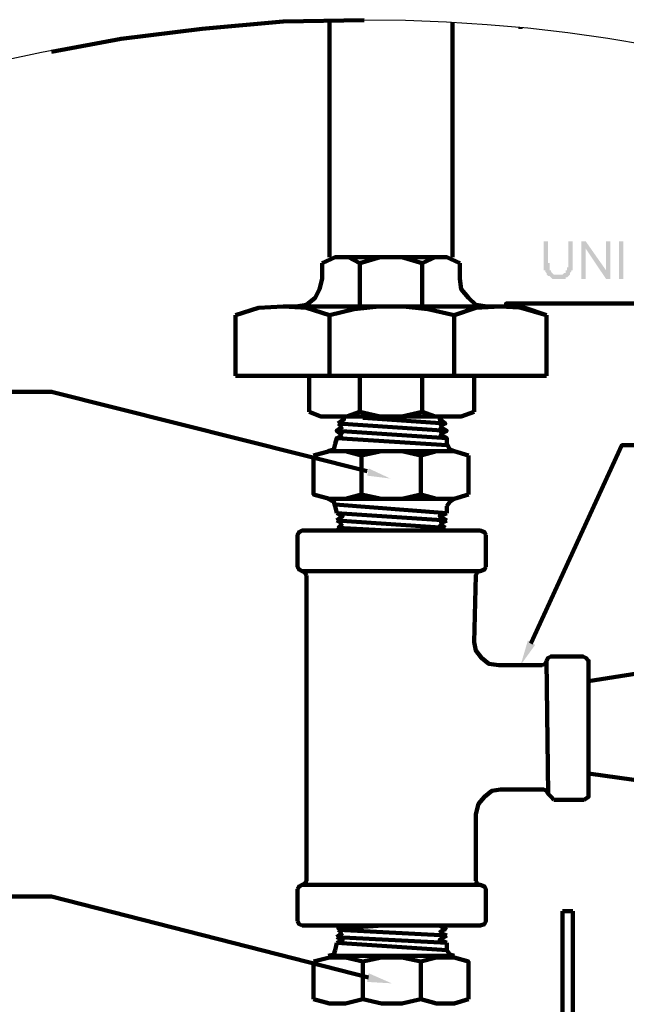
# Model space of a CAD drawing. Units: millimetres. Extents: x 3354 to 14508, y 144 to 5105.
# Drawn here: x 8754 to 8878, y 1596 to 1796 of the extents above; entities that cross this region are included whole.
import ezdxf

# ---------------------------------------------------------------- set-up
doc = ezdxf.new("R2010")
doc.units = ezdxf.units.MM
doc.header["$LTSCALE"] = 10
doc.layers.add('AUX_01', color=1, linetype='Continuous')
doc.layers.add('H', color=7, linetype='Continuous', lineweight=100)
doc.layers.add('P', color=250, linetype='Continuous', lineweight=100)

# ---------------------------------------------------------------- blocks, each defined once
blk = doc.blocks.new('A$C264A139D')
at = {"layer": 'H', "linetype": 'Continuous'}
for points in [[(362.65, 650.88), (361.76, 650.88), (361.76, 646.47), (361.76, 645), (362.06, 645), (362.06, 644.71), (362.35, 644.41), (362.35, 644.12), (364.71, 644.12), (363.82, 644.12), (363.53, 644.41), (363.24, 644.71), (363.24, 645), (362.94, 645), (362.94, 645.59), (362.94, 646.47), (362.65, 646.47)], [(367.65, 650.88), (366.76, 650.88), (366.76, 645.59), (366.47, 645.59), (366.47, 645.29), (366.47, 645), (366.18, 645), (366.18, 644.71), (366.18, 644.41), (365.88, 644.41), (365.59, 644.12), (362.35, 644.12), (362.65, 643.82), (362.94, 643.82), (363.24, 643.53), (363.53, 643.24), (363.82, 643.24), (364.41, 643.24), (365.29, 643.24), (365.59, 643.24), (366.18, 643.24), (366.18, 643.53), (366.47, 643.53), (366.76, 643.82), (367.06, 644.12), (367.06, 644.41), (367.35, 644.71), (367.35, 645), (367.65, 645), (367.65, 645.29), (367.65, 646.47)], [(370.29, 650.88), (369.41, 650.88), (369.41, 643.24), (370.29, 643.24), (370.29, 649.41)], [(370.29, 650.88), (370.29, 649.41), (374.41, 643.24), (374.41, 645)], [(375.29, 650.88), (374.41, 650.88), (374.41, 643.24), (375.29, 643.24)], [(377.94, 643.24), (377.94, 650.88), (377.06, 650.88), (377.06, 643.24)], [(326.18, 604.71), (330.59, 602.65), (325.88, 603.24)], [(360, 568.82), (357.06, 564.71), (358.53, 569.71)], [(326.18, 502.06), (330.88, 500), (325.88, 500.29)]]:
    blk.add_hatch(color=0, dxfattribs=at).paths.add_polyline_path(points)
at = {"layer": 'P', "color": 0, "linetype": 'Continuous'}
for points in [[(325.29, 695.88), (308.82, 695.59), (292.35, 694.12), (275.88, 692.06), (261.76, 689.41)], [(318.24, 695.59), (318.24, 647.65)], [(343.24, 647.65), (343.24, 695.29)], [(357.06, 694.12), (357.06, 694.41)], [(324.41, 637.65), (324.41, 646.47), (322.06, 647.65), (319.41, 647.65), (316.76, 646.47)], [(341.76, 647.65), (319.71, 647.65)], [(320.59, 647.65), (340.88, 647.65)], [(337.06, 637.65), (337.06, 646.47), (332.94, 647.65), (328.53, 647.65), (324.41, 646.47)], [(344.71, 646.47), (342.06, 647.65), (339.71, 647.65), (337.06, 646.47)], [(316.76, 643.24), (316.76, 646.47)], [(344.71, 643.24), (344.71, 646.47)], [(311.47, 637.65), (313.53, 637.94), (315.29, 639.41), (316.18, 641.18), (316.76, 643.24)], [(344.71, 643.24), (345, 641.18), (346.47, 639.41), (347.94, 637.94), (350.29, 637.65), (354.12, 637.65)], [(318.24, 635.88), (313.53, 637.35), (308.82, 637.65), (303.82, 637.35), (299.12, 635.88)], [(308.82, 637.65), (350.29, 637.65)], [(343.53, 635.88), (338.24, 637.06), (333.24, 637.65), (328.24, 637.65), (323.24, 637.06), (318.24, 635.88)], [(362.35, 635.88), (357.94, 637.35), (352.94, 637.65), (347.94, 637.35), (343.53, 635.88)], [(362.35, 635.88), (354.12, 638.24), (461.47, 638.24)], [(299.12, 623.53), (299.12, 635.88)], [(318.24, 623.53), (318.24, 635.88)], [(343.53, 623.53), (343.53, 635.88)], [(362.35, 623.53), (362.35, 635.88)], [(362.35, 623.53), (299.12, 623.53)], [(314.12, 616.18), (316.47, 615.29), (319.41, 615.29), (321.76, 615.29), (324.41, 616.18), (328.53, 615.29), (332.94, 615.29), (337.06, 616.18), (337.06, 623.53)], [(314.12, 623.53), (314.12, 616.18)], [(314.12, 623.53), (347.65, 623.53)], [(324.41, 623.53), (324.41, 616.18)], [(347.65, 623.53), (347.65, 616.18)], [(325.88, 604.12), (261.76, 620.29), (162.35, 620.29)], [(343.82, 615.29), (317.94, 615.29)], [(343.82, 615.29), (317.94, 615.29)], [(319.41, 615.29), (342.35, 615.29)], [(319.41, 615.29), (342.35, 615.29)], [(320, 613.82), (321.18, 614.71), (320.59, 615)], [(341.76, 613.82), (325, 615)], [(337.06, 616.18), (339.71, 615.29), (342.35, 615.29), (345, 615.29), (347.65, 616.18)], [(341.18, 615), (340.59, 614.71), (341.76, 613.82), (340.59, 613.24)], [(320.88, 611.47), (319.71, 612.35), (320.88, 613.24)], [(342.06, 612.35), (320, 613.82)], [(320, 613.82), (320.88, 613.24)], [(340.59, 611.76), (342.06, 612.35), (340.59, 613.24)], [(320.88, 611.47), (319.71, 610.88), (319.41, 609.71)], [(342.06, 610.88), (319.71, 612.35)], [(342.06, 609.41), (319.71, 610.88)], [(340.59, 611.76), (342.06, 610.88), (342.06, 609.71)], [(317.94, 608.24), (319.12, 608.53), (319.41, 609.71)], [(342.06, 609.71), (342.65, 608.53), (343.53, 608.24)], [(359.12, 569.12), (377.65, 609.41), (503.53, 609.41)], [(324.71, 607.35), (321.47, 608.24), (318.24, 608.24), (315, 607.35)], [(315, 607.35), (315, 599.41), (318.24, 598.53), (321.47, 598.53), (324.71, 599.41)], [(317.94, 608.24), (343.53, 608.24)], [(346.47, 607.35), (343.53, 608.24), (340, 608.24), (336.76, 607.35), (332.94, 608.24), (328.82, 608.24), (324.71, 607.35)], [(324.71, 607.35), (324.71, 599.41)], [(336.76, 607.35), (336.76, 599.41)], [(346.47, 607.35), (346.47, 599.41)], [(324.71, 599.41), (328.82, 598.53), (332.94, 598.53), (336.76, 599.41)], [(336.76, 599.41), (340, 598.53), (343.53, 598.53), (346.47, 599.41)], [(317.94, 598.53), (343.53, 598.53)], [(319.41, 597.06), (319.12, 597.94), (317.94, 598.53)], [(319.41, 597.35), (342.06, 595.59)], [(319.41, 597.06), (319.71, 595.59)], [(343.53, 598.53), (342.65, 597.94), (342.06, 597.06)], [(342.06, 597.06), (342.06, 595.59)], [(319.71, 595.59), (342.06, 594.12)], [(319.71, 595.59), (320.88, 595), (319.71, 594.12)], [(342.06, 595.59), (340.59, 595), (342.06, 594.12)], [(319.71, 594.12), (341.76, 592.65)], [(320.88, 593.53), (319.71, 594.12)], [(320.88, 592.06), (319.71, 592.65)], [(320, 592.65), (320.88, 593.53)], [(320, 592.65), (330, 592.06)], [(340.59, 593.53), (342.06, 594.12)], [(341.76, 592.65), (340.59, 593.53)], [(340.59, 592.06), (341.76, 592.65)], [(315.29, 592.06), (312.65, 592.06), (312.06, 591.76), (311.76, 591.18), (311.76, 584.71), (312.06, 584.12), (312.65, 583.82)], [(315.29, 592.06), (348.82, 592.06)], [(341.76, 592.06), (319.71, 592.06)], [(320.59, 592.06), (340.88, 592.06)], [(350, 591.18), (349.71, 591.76), (348.82, 592.06)], [(350, 591.18), (350, 584.71)], [(348.82, 583.82), (349.71, 584.12), (350, 584.71)], [(313.53, 582.94), (313.24, 583.53), (312.65, 583.82)], [(312.65, 583.82), (348.82, 583.82)], [(313.53, 582.94), (313.53, 573.82)], [(348.82, 583.82), (348.24, 583.53), (347.94, 582.94), (347.65, 569.41)], [(313.53, 573.82), (313.53, 530)], [(347.65, 569.41), (347.94, 567.65), (349.12, 566.18), (350.59, 565), (352.65, 564.71)], [(361.47, 564.71), (352.65, 564.71)], [(361.47, 564.71), (362.06, 565), (362.35, 565.59)], [(370.88, 563.24), (370.88, 565.59), (370.29, 566.18), (369.71, 566.47), (363.24, 566.47), (362.65, 566.18), (362.35, 565.59)], [(362.35, 565.59), (362.65, 538.53)], [(370.88, 561.47), (370.88, 542.65), (385.88, 540.59), (385.88, 563.82), (370.88, 561.47)], [(370.88, 563.24), (370.88, 540.88), (370.88, 538.53)], [(352.94, 539.41), (351.18, 539.12), (349.71, 537.94), (348.53, 536.47), (347.94, 534.41)], [(362.65, 538.53), (362.35, 539.12), (361.76, 539.41), (352.94, 539.41)], [(362.65, 538.53), (363.24, 537.94), (363.82, 537.35)], [(370, 537.35), (363.82, 537.35)], [(370, 537.35), (370.88, 537.94), (370.88, 538.53)], [(347.94, 520.88), (347.94, 534.41)], [(312.65, 520), (313.24, 520.29), (313.53, 520.88), (313.53, 530)], [(347.94, 520.88), (348.24, 520.29), (348.82, 520)], [(312.65, 520), (312.06, 519.71), (311.76, 519.12)], [(311.76, 512.65), (311.76, 519.12)], [(348.82, 520), (312.65, 520)], [(346.47, 511.76), (348.82, 511.76), (349.71, 512.06), (350, 512.65), (350, 519.12), (349.71, 519.71), (348.82, 520)], [(326.18, 501.18), (261.76, 517.65), (162.35, 517.65)], [(365.59, 487.65), (365.59, 514.71)], [(365.59, 514.71), (367.65, 514.71)], [(367.65, 487.65), (367.65, 514.71)], [(311.76, 512.65), (312.06, 512.06), (312.65, 511.76)], [(346.47, 511.76), (312.65, 511.76)], [(320, 511.76), (342.06, 511.76)], [(321.18, 511.76), (320, 511.18), (329.12, 511.76)], [(342.06, 509.71), (320, 510.88)], [(320, 510.88), (320.88, 510.29)], [(320.88, 511.76), (321.18, 511.47)], [(341.18, 511.76), (340.59, 511.47)], [(340.59, 511.76), (342.06, 510.88)], [(341.76, 511.18), (340.59, 510.29)], [(320.88, 510.29), (319.71, 509.41)], [(342.06, 508.24), (319.71, 509.41)], [(319.71, 508.24), (320.88, 508.82), (319.71, 509.41)], [(340.59, 510.29), (342.06, 509.71)], [(342.06, 508.24), (340.59, 508.82), (342.06, 509.71)], [(317.94, 505.59), (319.12, 505.88), (319.41, 506.76)], [(319.41, 506.76), (319.71, 508.24)], [(342.06, 506.76), (319.71, 508.24)], [(342.06, 506.76), (342.06, 508.24)], [(342.06, 506.76), (342.65, 505.88), (343.53, 505.59)], [(325, 504.41), (321.47, 505.29), (318.24, 505.29), (315, 504.41)], [(343.53, 505.59), (317.94, 505.59)], [(336.76, 504.41), (332.94, 505.29), (328.82, 505.29), (325, 504.41)], [(346.47, 496.76), (346.47, 504.41), (343.53, 505.29), (340, 505.29), (336.76, 504.41)], [(315, 496.76), (315, 504.41)], [(325, 496.76), (325, 504.41)], [(336.76, 496.76), (336.76, 504.41)], [(315, 496.76), (318.24, 495.88), (321.47, 495.88), (325, 496.76), (328.82, 495.88), (332.94, 495.88), (336.76, 496.76)], [(336.76, 496.76), (340, 495.88), (343.53, 495.88), (346.47, 496.76)]]:
    blk.add_lwpolyline(points, dxfattribs=at)

msp = doc.modelspace()

# ---------------------------------------------------------------- linework, layer by layer
at = {"layer": 'AUX_01'}
msp.add_circle((8824.29, 1471.17), 325.22, dxfattribs=at)

# ---------------------------------------------------------------- block references
msp.add_blockref('A$C264A139D', (8499.04, 1100.44), dxfattribs=at)

doc.saveas('drawing.dxf')
